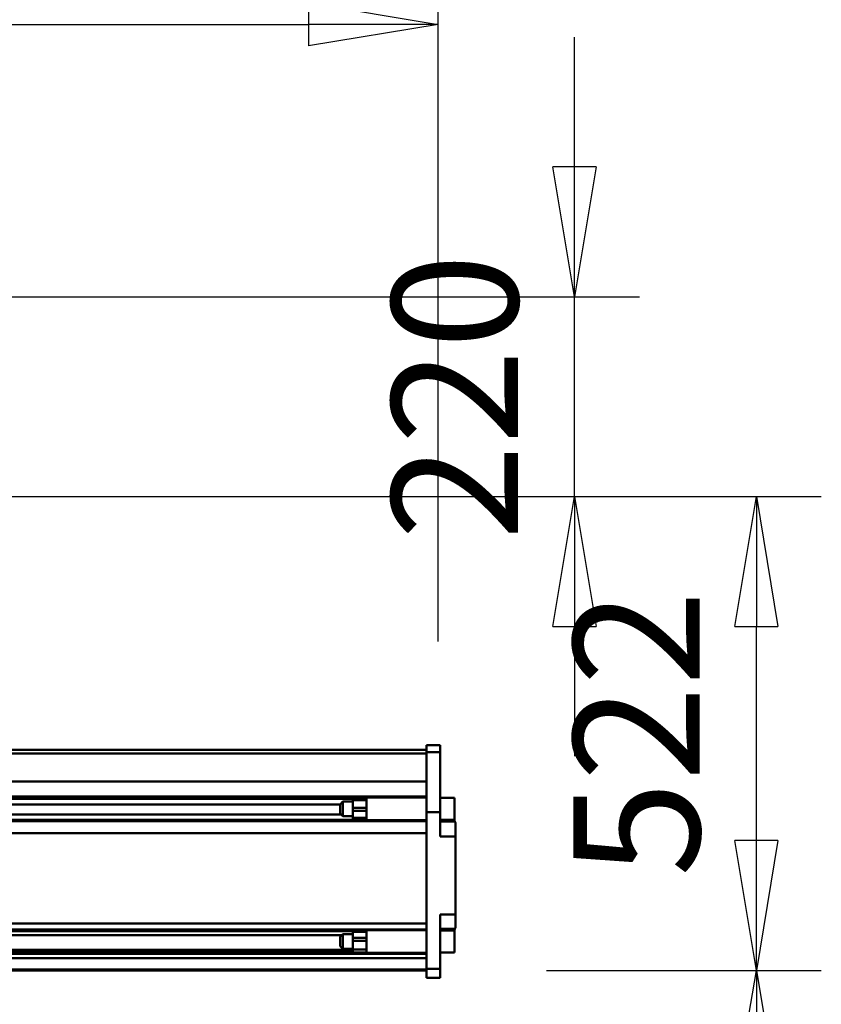
# Model space of a CAD drawing. Units: millimetres. Extents: x 59 to 11996, y 24 to 8424.
# Drawn here: x 5314 to 5758, y 2450 to 2996 of the extents above; entities that cross this region are included whole.
import ezdxf

# ---------------------------------------------------------------- set-up
doc = ezdxf.new("R2010")
doc.units = ezdxf.units.MM
doc.header["$MEASUREMENT"] = 0
doc.layers.add('(1) Shape lines', color=7, linetype='Continuous', lineweight=35)
doc.layers.add('(6) Dimensions', color=7, linetype='Continuous', lineweight=35)
doc.styles.add('Arial', font='ARIAL.TTF')
doc.dimstyles.new('Vertex Style', dxfattribs={"dimscale": 20, "dimtxt": 0.18, "dimasz": 3.6, "dimexe": 1.8, "dimexo": 0.0625, "dimgap": 1.7, "dimtad": 1, "dimdec": 1, "dimdsep": 46, "dimtxsty": 'Arial', "dimblk1": 'CLOSED', "dimblk2": 'CLOSED', "dimsah": 1, "dimcen": 0.09, "dimdle": 1.8, "dimclrd": 9, "dimclre": 9, "dimadec": 1, "dimazin": 2, "dimtfac": 0.65, "dimtdec": 4, "dimtmove": 0, "dimatfit": 3, "dimfxl": 0, "dimtolj": 1, "dimtzin": 0, "dimlwd": 25, "dimlwe": 25, "dimarcsym": 0})

# ---------------------------------------------------------------- blocks, each defined once
blk = doc.blocks.new('_Closed')
at = {"color": 0, "linetype": 'ByBlock', "lineweight": -2}
for p, q in [((-1, 0.166667), (0, 0)), ((-1, 0.166667), (-1, -0.166667)), ((0, 0), (-1, -0.166667)), ((0, 0), (-1, 0))]:
    blk.add_line(p, q, dxfattribs=at)
blk = doc.blocks.new('*D2279')
at = {"layer": '(6) Dimensions', "color": 9, "lineweight": 25}
for p, q in [((5605.79, 2468.46), (5758.08, 2468.46)), ((5722.08, 2396.46), (5722.08, 1226.8)), ((1702.21, 1154.8), (5758.08, 1154.8))]:
    blk.add_line(p, q, dxfattribs=at)
at = {"layer": 'Defpoints', "color": 0}
for p in [(5545.79, 2468.46), (1642.21, 1154.8), (5722.08, 1154.8)]:
    blk.add_point(p, dxfattribs=at)
at = {"layer": '(6) Dimensions', "color": 9, "lineweight": 25, "xscale": 72, "yscale": 72, "zscale": 72}
for p, rotation in [((5722.08, 2468.46), 90), ((5722.08, 1154.8), 270)]:
    blk.add_blockref('_Closed', p, dxfattribs=dict(at, rotation=rotation))
at = {"layer": '(6) Dimensions', "color": 0, "lineweight": 35, "insert": (5655.72, 1565.09), "char_height": 70, "attachment_point": 5, "rotation": 90, "style": 'Arial'}
blk.add_mtext('\\A1;3258', dxfattribs=at)
blk = doc.blocks.new('*D2280')
at = {"layer": '(6) Dimensions', "color": 9, "lineweight": 25}
for p, q in [((5102.1, 2731.23), (5758.08, 2731.23)), ((5722.08, 2540.46), (5722.08, 2659.23)), ((5605.79, 2468.46), (5758.08, 2468.46))]:
    blk.add_line(p, q, dxfattribs=at)
at = {"layer": 'Defpoints', "color": 0}
for p in [(5042.1, 2731.23), (5722.08, 2731.23), (5545.79, 2468.46)]:
    blk.add_point(p, dxfattribs=at)
at = {"layer": '(6) Dimensions', "color": 9, "lineweight": 25, "xscale": 72, "yscale": 72, "zscale": 72}
for p, rotation in [((5722.08, 2731.23), 90), ((5722.08, 2468.46), 270)]:
    blk.add_blockref('_Closed', p, dxfattribs=dict(at, rotation=rotation))
at = {"layer": '(6) Dimensions', "color": 0, "lineweight": 35, "insert": (5655.72, 2599.85), "char_height": 70, "attachment_point": 5, "rotation": 90, "style": 'Arial'}
blk.add_mtext('\\A1;522', dxfattribs=at)
blk = doc.blocks.new('*D2282')
at = {"layer": '(6) Dimensions', "color": 9, "lineweight": 25}
for p, q in [((5621.34, 2914.04), (5621.34, 2986.04)), ((5102.1, 2842.04), (5657.34, 2842.04)), ((5621.34, 2731.23), (5621.34, 2842.04)), ((5102.1, 2731.23), (5657.34, 2731.23)), ((5621.34, 2659.23), (5621.34, 2587.23))]:
    blk.add_line(p, q, dxfattribs=at)
at = {"layer": 'Defpoints', "color": 0}
for p in [(5042.1, 2842.04), (5621.34, 2842.04), (5042.1, 2731.23)]:
    blk.add_point(p, dxfattribs=at)
at = {"layer": '(6) Dimensions', "color": 9, "lineweight": 25, "xscale": 72, "yscale": 72, "zscale": 72}
for p, rotation in [((5621.34, 2842.04), 270), ((5621.34, 2731.23), 90)]:
    blk.add_blockref('_Closed', p, dxfattribs=dict(at, rotation=rotation))
at = {"layer": '(6) Dimensions', "color": 0, "lineweight": 35, "insert": (5554.98, 2786.64), "char_height": 70, "attachment_point": 5, "rotation": 90, "style": 'Arial'}
blk.add_mtext('\\A1;220', dxfattribs=at)
blk = doc.blocks.new('*D2284')
at = {"layer": '(6) Dimensions', "color": 9, "lineweight": 25}
for p, q in [((5042.1, 2791.23), (5042.1, 3029.15)), ((5545.79, 2650.86), (5545.79, 3029.15)), ((5114.1, 2993.15), (5473.79, 2993.15))]:
    blk.add_line(p, q, dxfattribs=at)
at = {"layer": 'Defpoints', "color": 0}
for p in [(5545.79, 2993.15), (5042.1, 2731.23), (5545.79, 2590.86)]:
    blk.add_point(p, dxfattribs=at)
at = {"layer": '(6) Dimensions', "color": 9, "lineweight": 25, "xscale": 72, "yscale": 72, "zscale": 72, "rotation": 180}
blk.add_blockref('_Closed', (5042.1, 2993.15), dxfattribs=at)
at = {"layer": '(6) Dimensions', "color": 9, "lineweight": 25, "xscale": 72, "yscale": 72, "zscale": 72}
blk.add_blockref('_Closed', (5545.79, 2993.15), dxfattribs=at)
at = {"layer": '(6) Dimensions', "color": 0, "lineweight": 35, "insert": (5293.94, 3059.51), "char_height": 70, "attachment_point": 5, "style": 'Arial'}
blk.add_mtext('\\A1;1000', dxfattribs=at)
blk = doc.blocks.new('*D2285')
at = {"layer": '(6) Dimensions', "color": 9, "lineweight": 25}
for p, q in [((1012.6, 2650.86), (1012.6, 3129.54)), ((5545.79, 2650.86), (5545.79, 3129.54)), ((5473.79, 3093.54), (1084.6, 3093.54))]:
    blk.add_line(p, q, dxfattribs=at)
at = {"layer": 'Defpoints', "color": 0}
for p in [(1012.6, 3093.54), (1012.6, 2590.86), (5545.79, 2590.86)]:
    blk.add_point(p, dxfattribs=at)
at = {"layer": '(6) Dimensions', "color": 9, "lineweight": 25, "xscale": 72, "yscale": 72, "zscale": 72, "rotation": 180}
blk.add_blockref('_Closed', (1012.6, 3093.54), dxfattribs=at)
at = {"layer": '(6) Dimensions', "color": 9, "lineweight": 25, "xscale": 72, "yscale": 72, "zscale": 72}
blk.add_blockref('_Closed', (5545.79, 3093.54), dxfattribs=at)
at = {"layer": '(6) Dimensions', "color": 0, "lineweight": 35, "insert": (3279.19, 3159.9), "char_height": 70, "attachment_point": 5, "style": 'Arial'}
blk.add_mtext('\\A1;9000', dxfattribs=at)
blk = doc.blocks.new('*D2288')
at = {"layer": '(6) Dimensions', "color": 9, "lineweight": 25}
for p, q in [((5545.79, 2408.46), (5545.79, 2029.51)), ((5321.65, 2206.98), (5321.65, 2029.51)), ((5393.65, 2065.51), (5473.79, 2065.51))]:
    blk.add_line(p, q, dxfattribs=at)
at = {"layer": 'Defpoints', "color": 0}
for p in [(5545.79, 2468.46), (5321.65, 2266.98), (5545.79, 2065.51)]:
    blk.add_point(p, dxfattribs=at)
at = {"layer": '(6) Dimensions', "color": 9, "lineweight": 25, "xscale": 72, "yscale": 72, "zscale": 72, "rotation": 180}
blk.add_blockref('_Closed', (5321.65, 2065.51), dxfattribs=at)
at = {"layer": '(6) Dimensions', "color": 9, "lineweight": 25, "xscale": 72, "yscale": 72, "zscale": 72}
blk.add_blockref('_Closed', (5545.79, 2065.51), dxfattribs=at)
at = {"layer": '(6) Dimensions', "color": 0, "lineweight": 35, "insert": (5433.72, 2131.73), "char_height": 70, "attachment_point": 5, "style": 'Arial'}
blk.add_mtext('\\A1;445', dxfattribs=at)
blk = doc.blocks.new('Crane_WorkSt_1_fe6595a4-e534-47de-b3d5-34dd7337e13c')
at = {"layer": '(1) Shape lines', "color": 7, "linetype": 'Continuous', "lineweight": 50, "ltscale": 60}
for p, q in [((6250, 2951.1), (8237, 2951.1)), ((7295, 2951.1), (8237, 2951.1)), ((7295, 2951.1), (8237, 2951.1)), ((7295, 2951.1), (8237, 2951.1)), ((8237, 2956), (8252, 2956)), ((8237, 2956), (8237, 2948.4)), ((8252, 2948.4), (8252, 2956)), ((8237, 2946.8), (6250, 2946.8)), ((8237, 2948.4), (8237, 2882.5)), ((8237, 2948.4), (8252, 2948.4)), ((8252, 2882.5), (8252, 2948.4)), ((8237, 2916.3), (6250, 2916.3)), ((8237, 2899.6), (6250, 2899.6)), ((8156, 2897), (6345, 2897)), ((8156, 2898), (8171, 2898)), ((8156, 2895.7), (8156, 2887.2)), ((8171, 2895.7), (8156, 2895.7)), ((8171, 2899.4), (8171, 2898.4)), ((8171, 2898.5), (8237, 2898.5)), ((8171, 2897), (8171, 2897)), ((8171, 2887.2), (8171, 2895.7)), ((8252, 2898), (8268, 2898)), ((8268, 2898), (8268, 2874)), ((8142, 2891), (6345, 2891)), ((8142, 2891), (8145, 2894)), ((8142, 2891), (8142, 2881)), ((8145, 2878), (8145, 2894)), ((8145, 2894), (8156, 2894)), ((8156, 2887.2), (8156, 2883.9)), ((8171, 2887.2), (8156, 2887.2)), ((8156, 2883.9), (8156, 2876)), ((8171, 2883.9), (8156, 2883.9)), ((8171, 2894), (8171, 2894)), ((8171, 2887.2), (8171, 2883.9)), ((8171, 2883.9), (8171, 2876)), ((8143, 2880), (6345, 2880)), ((8156, 2874), (6345, 2874)), ((8145, 2878), (8142, 2881)), ((8156, 2878), (8145, 2878)), ((8171, 2876), (8156, 2876)), ((8171, 2874), (8156, 2874)), ((8171, 2878), (8171, 2878)), ((8171, 2874), (8171, 2874)), ((8237, 2873.5), (8171, 2873.5)), ((8237, 2882.5), (8237, 2709.8)), ((8237, 2882.5), (8252, 2882.5)), ((8252, 2855.6), (8252, 2882.5)), ((8268, 2874), (8252, 2874)), ((8237, 2872.5), (6250, 2872.5)), ((8268.3, 2872), (8252, 2872)), ((8269, 2869), (8269, 2855.6)), ((8237, 2859.1), (6250, 2859.1)), ((8252, 2855.6), (8252, 2856)), ((8252, 2855.6), (8269, 2855.6)), ((8269, 2769.6), (8269, 2855.6)), ((8252, 2769.6), (8269, 2769.6)), ((8252, 2709.8), (8252, 2769.6)), ((8269, 2769.6), (8269, 2757)), ((8237, 2759.9), (6250, 2759.9)), ((8268.3, 2754), (8252, 2754)), ((8237, 2753.1), (6250, 2753.1)), ((8156, 2751.2), (6345, 2751.2)), ((8143.8, 2746.8), (6345, 2746.8)), ((8142, 2745), (8145, 2748)), ((8145, 2748), (8156, 2748)), ((8156, 2752), (8156, 2750.6)), ((8156, 2752), (8171, 2752)), ((8156, 2750.6), (8156, 2744)), ((8171, 2750.6), (8156, 2750.6)), ((8171, 2744), (8156, 2744)), ((8156, 2744), (8156, 2740.7)), ((8171, 2752.8), (8171, 2752.5)), ((8171, 2752.5), (8237, 2752.5)), ((8171, 2752), (8171, 2750.6)), ((8171, 2751.2), (8171, 2751.2)), ((8171, 2744), (8171, 2750.6)), ((8171, 2748), (8171, 2748)), ((8171, 2744), (8171, 2740.7)), ((8252, 2752), (8268, 2752)), ((8266.9, 2752), (8268, 2752)), ((8266.9, 2752), (8268, 2752)), ((8266.9, 2752), (8268, 2752)), ((8145, 2732), (8142, 2735)), ((8156, 2732), (8145, 2732)), ((8156, 2740.7), (8156, 2731.1)), ((8171, 2740.7), (8156, 2740.7)), ((8171, 2740.7), (8171, 2731.1)), ((8171, 2732), (8171, 2732)), ((8237, 2726.3), (6250, 2726.3)), ((8237, 2721.6), (6250, 2721.6)), ((8156, 2730.9), (6345, 2730.9)), ((8156, 2728.2), (6345, 2728.2)), ((8171, 2731.1), (8156, 2731.1)), ((8171, 2728), (8156, 2728)), ((8171, 2730.9), (8171, 2730.9)), ((8171, 2728.2), (8171, 2728.2)), ((8237, 2727.5), (8171, 2727.5)), ((8268, 2728), (8252, 2728)), ((8268, 2728), (8252, 2728)), ((8268, 2728), (8252, 2728)), ((8268, 2728), (8252, 2728)), ((8237, 2709.1), (6250, 2709.1)), ((8237, 2708.1), (6250, 2708.1)), ((8237, 2709.8), (8252, 2709.8)), ((8237, 2709.8), (8237, 2700)), ((8237, 2700), (8252, 2700)), ((8252, 2700), (8252, 2709.8))]:
    blk.add_line(p, q, dxfattribs=at)
for points in [[(8156, 2898), (8156, 2898), (8156, 2895.7)], [(8171, 2898.4), (8171, 2873.5), (8171, 2873.5)], [(8171, 2898), (8171, 2898), (8171, 2895.7)], [(8156, 2876), (8156, 2874), (8156, 2874)], [(8171, 2876), (8171, 2874), (8171, 2874)], [(8142, 2745), (8142, 2745), (8142, 2735)], [(8145, 2732), (8145, 2748), (8145, 2748)], [(8171, 2752.5), (8171, 2752.5), (8171, 2727.6)], [(8268, 2752), (8268, 2752), (8268, 2728)], [(8156, 2731.1), (8156, 2728), (8156, 2728)], [(8171, 2731.1), (8171, 2728), (8171, 2728)]]:
    blk.add_lwpolyline(points, dxfattribs=at)
for centre, start, end in [((8262, 2869), 25.4098, 45.9294), ((8262, 2869), 0, 25.4098), ((8262, 2757), 314.4407, 334.5902), ((8262, 2757), 334.5902, 0)]:
    blk.add_arc(centre, 7, start, end, dxfattribs=at)

msp = doc.modelspace()

# ---------------------------------------------------------------- block references
at = {"color": 7, "linetype": 'ByBlock', "xscale": 0.5036870526986531, "yscale": 0.5036870526986531}
msp.add_blockref('Crane_WorkSt_1_fe6595a4-e534-47de-b3d5-34dd7337e13c', (1390.37, 1104.43), dxfattribs=at)

# ---------------------------------------------------------------- dimensions: what is measured, and where the dimension line sits
at = {"layer": '(6) Dimensions', "color": 7, "lineweight": 35}
for base, p1, p2, picture, middle in [((1012.6, 3093.54), (5545.79, 2590.86), (1012.6, 2590.86), '*D2285', (3279.19, 3093.54)), ((5545.79, 2993.15), (5042.1, 2731.23), (5545.79, 2590.86), '*D2284', (5293.94, 2993.15)), ((5545.79, 2065.51), (5321.65, 2266.98), (5545.79, 2468.46), '*D2288', (5433.72, 2065.51))]:
    dim = msp.add_linear_dim(base=base, p1=p1, p2=p2, dimstyle='Vertex Style', override={"dimtxt": 3.5, "dimexo": 3, "dimgap": 1.53125, "dimdec": 0, "dimlfac": 1.98536, "dimtxsty": 'Arial', "dimcen": 0}, dxfattribs=at)
    dim.commit()
    dim.dimension.update_dxf_attribs({"geometry": picture, "text_midpoint": middle, "dimtype": 160})
for base, p1, p2, override, picture, middle in [((5621.34, 2842.04), (5042.1, 2731.23), (5042.1, 2842.04), {"dimtxt": 3.5, "dimexo": 3, "dimgap": 1.53125, "dimdec": 0, "dimlfac": 1.98536, "dimtxsty": 'Arial', "dimcen": 0}, '*D2282', (5621.34, 2786.64)), ((5722.08, 2731.23), (5545.79, 2468.46), (5042.1, 2731.23), {"dimtxt": 3.5, "dimexo": 3, "dimgap": 1.53125, "dimdec": 0, "dimlfac": 1.986511, "dimtxsty": 'Arial', "dimcen": 0}, '*D2280', (5722.08, 2599.85)), ((5722.08, 1154.8), (5545.79, 2468.46), (1642.21, 1154.8), {"dimtxt": 3.5, "dimexo": 3, "dimgap": 1.53125, "dimdec": 0, "dimlfac": 2.480098, "dimtxsty": 'Arial', "dimcen": 0}, '*D2279', (5722.08, 1565.09))]:
    dim = msp.add_linear_dim(base=base, p1=p1, p2=p2, angle=90, dimstyle='Vertex Style', override=override, dxfattribs=at)
    dim.commit()
    dim.dimension.update_dxf_attribs({"geometry": picture, "text_midpoint": middle, "dimtype": 160})

doc.saveas('drawing.dxf')
